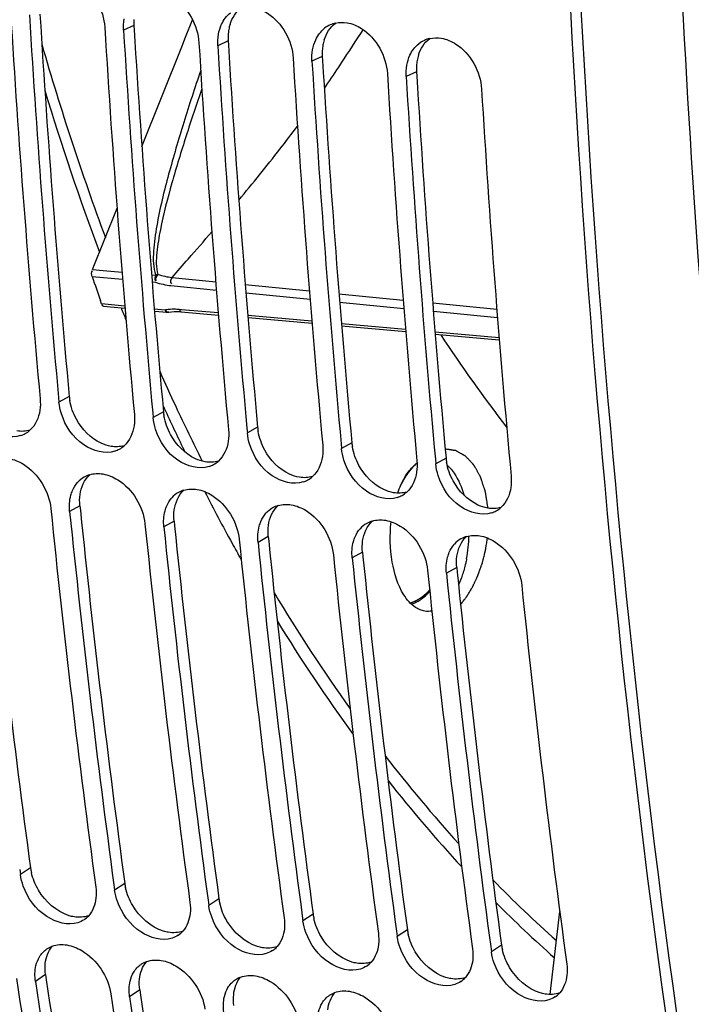
# Model space of a CAD drawing. Units: millimetres. Extents: x 0 to 594, y 0 to 420.
# Drawn here: x 259 to 265, y 42 to 51 of the extents above; entities that cross this region are included whole.
import ezdxf

# ---------------------------------------------------------------- set-up
doc = ezdxf.new("R2010")
doc.units = ezdxf.units.MM
doc.header["$LTSCALE"] = 32.67
doc.layers.get('0').update_dxf_attribs({"linetype": 'CONTINUOUS'})
doc.layers.add('SOLIDES', color=7, linetype='CONTINUOUS')

msp = doc.modelspace()

# ---------------------------------------------------------------- linework, layer by layer
at = {"color": 9, "linetype": 'CONTINUOUS'}
for p, q in [((260.020042, 50.485223), (259.931669, 50.444152)), ((260.826012, 50.353045), (260.737639, 50.311973)), ((261.631982, 50.220867), (261.543608, 50.179795)), ((262.437952, 50.088689), (262.349578, 50.047617)), ((259.4666, 47.310678), (259.378767, 47.262521)), ((260.272569, 47.1785), (260.184737, 47.130343)), ((261.078539, 47.046322), (260.990707, 46.998165)), ((261.884509, 46.914144), (261.796676, 46.865986)), ((262.690479, 46.781966), (262.602646, 46.733808)), ((259.557576, 46.375846), (259.469938, 46.325685)), ((260.363545, 46.243668), (260.275908, 46.193507)), ((261.169515, 46.11149), (261.081878, 46.061329)), ((261.975485, 45.979311), (261.887848, 45.929151)), ((262.781455, 45.847133), (262.693817, 45.796973)), ((259.135523, 43.27492), (259.048708, 43.217832)), ((259.941493, 43.142742), (259.854678, 43.085654)), ((260.747462, 43.010564), (260.660648, 42.953476)), ((261.553432, 42.878386), (261.466617, 42.821297)), ((262.359402, 42.746208), (262.272587, 42.689119)), ((263.165372, 42.61403), (263.078557, 42.556941)), ((259.263836, 42.363042), (259.177296, 42.303999)), ((260.069805, 42.230864), (259.983266, 42.171821))]:
    msp.add_line(p, q, dxfattribs=at)
at = {"color": 3, "linetype": 'CONTINUOUS'}
for p, q in [((260.020042, 50.485223), (260.02219, 50.449754)), ((260.826012, 50.353045), (260.828159, 50.317575)), ((261.631982, 50.220867), (261.634129, 50.185397)), ((262.437952, 50.088689), (262.440099, 50.053219)), ((259.557576, 46.375846), (259.561732, 46.335191)), ((260.363545, 46.243668), (260.367702, 46.203013)), ((261.169515, 46.11149), (261.173672, 46.070835)), ((261.975485, 45.979311), (261.979642, 45.938657)), ((262.781455, 45.847133), (262.785611, 45.806479)), ((259.263836, 42.363042), (259.27045, 42.317713)), ((260.069805, 42.230864), (260.07642, 42.185534))]:
    msp.add_line(p, q, dxfattribs=at)
at = {"color": 7, "linetype": 'CONTINUOUS'}
for p, q in [((259.375087, 47.30234), (259.378767, 47.262521)), ((260.181057, 47.170162), (260.184737, 47.130343)), ((260.987026, 47.037984), (260.990707, 46.998165)), ((261.792996, 46.905806), (261.796676, 46.865986)), ((262.598966, 46.773628), (262.602646, 46.733808)), ((259.04266, 43.262453), (259.048708, 43.217832)), ((259.84863, 43.130275), (259.854678, 43.085654)), ((260.6546, 42.998097), (260.660648, 42.953476)), ((261.460569, 42.865919), (261.466617, 42.821297)), ((262.266539, 42.73374), (262.272587, 42.689119)), ((263.072509, 42.601562), (263.078557, 42.556941))]:
    msp.add_line(p, q, dxfattribs=at)
for centre, radius, start, end in [((362.427952, 56.837465), 103.651128, 183.44846926, 185.28567326), ((362.614543, 56.812833), 103.676587, 183.44861991, 185.26327309), ((261.797482, 50.27472), 0.237114, 114.5201641, 127.8917528), ((261.798951, 50.27136), 0.240781, 103.0219808, 114.5064123), ((363.233922, 56.705287), 103.651128, 183.44846926, 185.28567326), ((363.420512, 56.680654), 103.676587, 183.44861991, 185.26327309), ((364.039892, 56.573108), 103.651128, 183.44846926, 185.28567326), ((364.226482, 56.548476), 103.676587, 183.44861991, 185.26327309), ((262.603451, 50.142542), 0.237114, 114.5201641, 127.8917528), ((262.604921, 50.139181), 0.240781, 103.0219808, 114.5064123), ((364.845861, 56.44093), 103.651128, 183.44846926, 185.28567326), ((365.032452, 56.416298), 103.676587, 183.44861991, 185.26327309), ((365.651831, 56.308752), 103.651128, 183.44846926, 185.28567326), ((365.838422, 56.28412), 103.676587, 183.44861991, 185.26327309), ((366.457801, 56.176574), 103.651128, 183.44846926, 185.28567326), ((272.594732, 54.347183), 11.889301, 213.1900539, 217.8684622), ((258.979065, 47.191714), 0.228102, 288.3688319, 299.0696474), ((258.981569, 47.187093), 0.222847, 299.0840616, 311.9423702), ((259.785035, 47.059536), 0.228102, 288.3688319, 299.0696474), ((259.787539, 47.054915), 0.222847, 299.0840616, 311.9423702), ((260.591004, 46.927358), 0.228102, 288.3688319, 299.0696474), ((260.593509, 46.922737), 0.222847, 299.0840616, 311.9423702), ((259.704526, 46.426235), 0.223301, 119.4904607, 138.2956811), ((259.706542, 46.421778), 0.228174, 106.3755218, 119.3801146), ((261.399479, 46.790559), 0.222847, 299.0840616, 311.9423702), ((261.396974, 46.79518), 0.228102, 288.3688319, 299.0696474), ((260.510496, 46.294057), 0.223301, 119.4904607, 138.2956811), ((260.512512, 46.289599), 0.228174, 106.3755218, 119.3801146), ((262.202944, 46.663002), 0.228102, 288.3688319, 299.0696474), ((262.205448, 46.658381), 0.222847, 299.0840616, 311.9423702), ((356.881619, 56.295616), 98.078228, 185.81883292, 187.72499487), ((261.316466, 46.161879), 0.223301, 119.4904607, 138.2956811), ((261.318482, 46.157421), 0.228174, 106.3755218, 119.3801146), ((263.011418, 46.526202), 0.222847, 299.0840616, 311.9423702), ((357.074575, 56.272774), 98.110192, 185.81904002, 187.69828417), ((263.008914, 46.530823), 0.228102, 288.3688319, 299.0696474), ((357.687588, 56.163438), 98.078228, 185.81883292, 187.72499487), ((357.880545, 56.140595), 98.110192, 185.81904002, 187.69828417), ((262.122435, 46.029701), 0.223301, 119.4904607, 138.2956811), ((262.124452, 46.025243), 0.228174, 106.3755218, 119.3801146), ((262.930421, 45.893065), 0.228174, 106.3755218, 119.3801146), ((358.493558, 56.03126), 98.078228, 185.81883292, 187.72499487), ((358.686515, 56.008417), 98.110192, 185.81904002, 187.69828417), ((262.928405, 45.897522), 0.223301, 119.4904607, 138.2956811), ((359.299528, 55.899081), 98.078228, 185.81883292, 187.72499487), ((359.492485, 55.876239), 98.110192, 185.81904002, 187.69828417), ((360.105498, 55.766903), 98.078228, 185.81883292, 187.72499487), ((360.298454, 55.744061), 98.110192, 185.81904002, 187.69828417), ((360.911467, 55.634725), 98.078228, 185.81883292, 187.72499487), ((262.305733, 45.801386), 0.282916, 288.172705, 294.8205931), ((259.479063, 43.003613), 0.205991, 303.6325608, 318.3688286), ((260.285033, 42.871435), 0.205991, 303.6325608, 318.3688286), ((261.091003, 42.739257), 0.205991, 303.6325608, 318.3688286), ((261.896973, 42.607079), 0.205991, 303.6325608, 318.3688286), ((350.116536, 55.587432), 92.059965, 188.27960358, 190.26796769), ((350.315558, 55.566948), 92.098255, 188.27987894, 190.2365401), ((262.702942, 42.474901), 0.205991, 303.6325608, 318.3688286), ((350.922506, 55.455254), 92.059965, 188.27960358, 190.26796769), ((351.121528, 55.43477), 92.098255, 188.27987894, 190.2365401), ((263.508912, 42.342722), 0.205991, 303.6325608, 318.3688286)]:
    msp.add_arc(centre, radius, start, end, dxfattribs=at)
at = {"color": 3, "linetype": 'CONTINUOUS'}
for centre, radius, start, end in [((362.434836, 56.837013), 103.407973, 183.46790139, 185.28579902), ((260.442726, 50.510913), 0.423464, 176.6310142, 183.4780726), ((261.196048, 50.385554), 0.370285, 162.8600702, 169.8526606), ((363.240806, 56.704834), 103.407973, 183.46790139, 185.28579902), ((261.248696, 50.378735), 0.423464, 176.6310142, 183.4780726), ((261.225864, 50.380142), 0.400589, 169.8421054, 176.640022), ((364.046776, 56.572656), 103.407973, 183.46790139, 185.28579902), ((262.031834, 50.247964), 0.400589, 169.8421054, 176.640022), ((262.002018, 50.253375), 0.370285, 162.8600702, 169.8526606), ((262.054665, 50.246557), 0.423464, 176.6310142, 183.4780726), ((262.807987, 50.121197), 0.370285, 162.8600702, 169.8526606), ((364.852746, 56.440478), 103.407973, 183.46790139, 185.28579902), ((262.837804, 50.115786), 0.400589, 169.8421054, 176.640022), ((262.860635, 50.114379), 0.423464, 176.6310142, 183.4780726), ((365.658715, 56.3083), 103.407973, 183.46790139, 185.28579902), ((259.907494, 47.351762), 0.442805, 185.3236028, 189.6880651), ((260.713464, 47.219584), 0.442805, 185.3236028, 189.6880651), ((261.519434, 47.087406), 0.442805, 185.3236028, 189.6880651), ((262.325404, 46.955228), 0.442805, 185.3236028, 189.6880651), ((263.131373, 46.823049), 0.442805, 185.3236028, 189.6880651), ((356.088376, 56.426837), 97.840833, 185.8424025, 187.72517215), ((356.894345, 56.294659), 97.840833, 185.8424025, 187.72517215), ((357.700315, 56.16248), 97.840833, 185.8424025, 187.72517215), ((358.506285, 56.030302), 97.840833, 185.8424025, 187.72517215), ((359.312255, 55.898124), 97.840833, 185.8424025, 187.72517215), ((360.118224, 55.765946), 97.840833, 185.8424025, 187.72517215), ((259.568226, 43.334043), 0.436723, 187.7804522, 192.8467808), ((260.374196, 43.201865), 0.436723, 187.7804522, 192.8467808), ((261.180165, 43.069687), 0.436723, 187.7804522, 192.8467808), ((261.986135, 42.937509), 0.436723, 187.7804522, 192.8467808), ((262.792105, 42.80533), 0.436723, 187.7804522, 192.8467808), ((263.598075, 42.673152), 0.436723, 187.7804522, 192.8467808), ((350.136158, 55.586048), 91.829329, 188.30769452, 190.26820808), ((350.942128, 55.45387), 91.829329, 188.30769452, 190.26820808)]:
    msp.add_arc(centre, radius, start, end, dxfattribs=at)
at = {"color": 7, "linetype": 'CONTINUOUS'}
for points, knots in [([(263.603912, 56.440369), (263.603161, 54.659348), (263.763979, 47.764113), (264.586953, 40.876333), (265.638651, 35.869447)], [0, 0, 0, 0, 0.25822497, 1, 1, 1, 1]), ([(259.425724, 50.905389), (259.469948, 50.898136), (259.651698, 50.82161), (259.761569, 50.618121), (259.770475, 50.470587)], [0, 0, 0, 0, 0.23265966, 1, 1, 1, 1]), ([(260.231694, 50.773211), (260.275917, 50.765958), (260.457668, 50.689431), (260.567539, 50.485943), (260.576445, 50.338409)], [0, 0, 0, 0, 0.23265966, 1, 1, 1, 1]), ([(261.037664, 50.641033), (261.081887, 50.63378), (261.263638, 50.557253), (261.373509, 50.353764), (261.382414, 50.206231)], [0, 0, 0, 0, 0.23265966, 1, 1, 1, 1]), ([(261.843634, 50.508855), (261.887857, 50.501602), (262.069608, 50.425075), (262.179478, 50.221586), (262.188384, 50.074053)], [0, 0, 0, 0, 0.23265966, 1, 1, 1, 1]), ([(262.649603, 50.376676), (262.693827, 50.369424), (262.875577, 50.292897), (262.985448, 50.089408), (262.994354, 49.941875)], [0, 0, 0, 0, 0.23265966, 1, 1, 1, 1]), ([(259.050947, 46.975234), (258.965103, 46.946674), (258.741699, 47.011128), (258.626524, 47.190407), (258.593492, 47.294457)], [0, 0, 0, 0, 0.4531711, 1, 1, 1, 1]), ([(259.856917, 46.843056), (259.771073, 46.814496), (259.547668, 46.87895), (259.432494, 47.058228), (259.399461, 47.162279)], [0, 0, 0, 0, 0.4531711, 1, 1, 1, 1]), ([(260.662887, 46.710878), (260.577043, 46.682318), (260.353638, 46.746772), (260.238463, 46.92605), (260.205431, 47.030101)], [0, 0, 0, 0, 0.4531711, 1, 1, 1, 1]), ([(261.468857, 46.5787), (261.383012, 46.55014), (261.159608, 46.614593), (261.044433, 46.793872), (261.011401, 46.897923)], [0, 0, 0, 0, 0.4531711, 1, 1, 1, 1]), ([(258.948885, 46.779163), (258.993394, 46.771864), (259.175582, 46.696417), (259.293708, 46.49948), (259.308744, 46.352121)], [0, 0, 0, 0, 0.23342175, 1, 1, 1, 1]), ([(262.274826, 46.446521), (262.188982, 46.417962), (261.965578, 46.482415), (261.850403, 46.661694), (261.817371, 46.765745)], [0, 0, 0, 0, 0.4531711, 1, 1, 1, 1]), ([(259.754854, 46.646985), (259.799363, 46.639686), (259.981552, 46.564239), (260.099678, 46.367302), (260.114714, 46.219943)], [0, 0, 0, 0, 0.23342175, 1, 1, 1, 1]), ([(263.080796, 46.314343), (262.994952, 46.285783), (262.771547, 46.350237), (262.656373, 46.529516), (262.62334, 46.633567)], [0, 0, 0, 0, 0.4531711, 1, 1, 1, 1]), ([(259.480374, 46.464785), (259.482281, 46.471771), (259.486513, 46.48549), (259.491681, 46.498885), (259.494476, 46.505414)], [0, 0, 0, 0, 0.50488857, 1, 1, 1, 1]), ([(260.560824, 46.514807), (260.605333, 46.507508), (260.787521, 46.432061), (260.905648, 46.235124), (260.920684, 46.087765)], [0, 0, 0, 0, 0.23342175, 1, 1, 1, 1]), ([(260.286344, 46.332607), (260.288251, 46.339593), (260.292483, 46.353311), (260.297651, 46.366707), (260.300446, 46.373236)], [0, 0, 0, 0, 0.50488857, 1, 1, 1, 1]), ([(261.366794, 46.382629), (261.411303, 46.37533), (261.593491, 46.299883), (261.711618, 46.102945), (261.726654, 45.955586)], [0, 0, 0, 0, 0.23342175, 1, 1, 1, 1]), ([(261.092314, 46.200428), (261.094221, 46.207415), (261.098453, 46.221133), (261.10362, 46.234529), (261.106416, 46.241058)], [0, 0, 0, 0, 0.50488857, 1, 1, 1, 1]), ([(262.172764, 46.250451), (262.217273, 46.243151), (262.399461, 46.167705), (262.517587, 45.970767), (262.532623, 45.823408)], [0, 0, 0, 0, 0.23342175, 1, 1, 1, 1]), ([(261.898283, 46.06825), (261.900191, 46.075237), (261.904423, 46.088955), (261.90959, 46.102351), (261.912385, 46.108879)], [0, 0, 0, 0, 0.50488857, 1, 1, 1, 1]), ([(262.978733, 46.118273), (263.023242, 46.110973), (263.205431, 46.035527), (263.323557, 45.838589), (263.338593, 45.69123)], [0, 0, 0, 0, 0.23342175, 1, 1, 1, 1]), ([(262.704253, 45.936072), (262.70616, 45.943059), (262.710392, 45.956777), (262.71556, 45.970173), (262.718355, 45.976701)], [0, 0, 0, 0, 0.50488857, 1, 1, 1, 1]), ([(262.424495, 45.544605), (262.430426, 45.547339), (262.442268, 45.553269), (262.453729, 45.559906), (262.459432, 45.563429)], [0, 0, 0, 0, 0.49348564, 1, 1, 1, 1]), ([(259.540683, 42.80676), (259.454584, 42.778609), (259.232698, 42.844157), (259.110819, 43.01706), (259.073326, 43.11996)], [0, 0, 0, 0, 0.45269018, 1, 1, 1, 1]), ([(260.346653, 42.674582), (260.260554, 42.646431), (260.038668, 42.711979), (259.916788, 42.884881), (259.879296, 42.987782)], [0, 0, 0, 0, 0.45269018, 1, 1, 1, 1]), ([(261.152623, 42.542403), (261.066524, 42.514253), (260.844638, 42.5798), (260.722758, 42.752703), (260.685266, 42.855604)], [0, 0, 0, 0, 0.45269018, 1, 1, 1, 1]), ([(261.958593, 42.410225), (261.872493, 42.382075), (261.650608, 42.447622), (261.528728, 42.620525), (261.491236, 42.723426)], [0, 0, 0, 0, 0.45269018, 1, 1, 1, 1]), ([(259.274794, 42.582088), (259.281953, 42.586915), (259.296953, 42.595714), (259.312912, 42.602614), (259.321092, 42.605593)], [0, 0, 0, 0, 0.49797345, 1, 1, 1, 1]), ([(259.447257, 42.615996), (259.492037, 42.608652), (259.674496, 42.534562), (259.800707, 42.344917), (259.822072, 42.198257)], [0, 0, 0, 0, 0.23440567, 1, 1, 1, 1]), ([(262.764562, 42.278047), (262.678463, 42.249896), (262.456577, 42.315444), (262.334698, 42.488347), (262.297205, 42.591248)], [0, 0, 0, 0, 0.45269018, 1, 1, 1, 1]), ([(260.080763, 42.44991), (260.087923, 42.454736), (260.102923, 42.463535), (260.118882, 42.470436), (260.127062, 42.473414)], [0, 0, 0, 0, 0.49797345, 1, 1, 1, 1]), ([(260.253227, 42.483818), (260.298007, 42.476474), (260.480466, 42.402384), (260.606677, 42.212738), (260.628041, 42.066078)], [0, 0, 0, 0, 0.23440567, 1, 1, 1, 1]), ([(263.570532, 42.145869), (263.484433, 42.117718), (263.262547, 42.183266), (263.140667, 42.356169), (263.103175, 42.45907)], [0, 0, 0, 0, 0.45269018, 1, 1, 1, 1]), ([(260.886733, 42.317732), (260.893893, 42.322558), (260.908893, 42.331357), (260.924852, 42.338258), (260.933032, 42.341236)], [0, 0, 0, 0, 0.49797345, 1, 1, 1, 1]), ([(261.059197, 42.35164), (261.103976, 42.344296), (261.286435, 42.270206), (261.412647, 42.08056), (261.434011, 41.9339)], [0, 0, 0, 0, 0.23440567, 1, 1, 1, 1]), ([(261.865167, 42.219462), (261.909946, 42.212118), (262.092405, 42.138027), (262.218616, 41.948382), (262.239981, 41.801722)], [0, 0, 0, 0, 0.23440567, 1, 1, 1, 1]), ([(261.692703, 42.185554), (261.699863, 42.19038), (261.714863, 42.199179), (261.730822, 42.20608), (261.739001, 42.209058)], [0, 0, 0, 0, 0.49797345, 1, 1, 1, 1])]:
    msp.add_open_spline(points, degree=3, knots=knots, dxfattribs=at)
at = {"color": 3, "linetype": 'CONTINUOUS'}
for points, knots in [([(263.692697, 56.440985), (263.692363, 54.661345), (263.854911, 47.772153), (264.680098, 40.890562), (265.733925, 35.888841)], [0, 0, 0, 0, 0.25824929, 1, 1, 1, 1]), ([(259.508247, 42.856636), (259.501187, 42.857794), (259.486987, 42.860671), (259.473021, 42.864521), (259.466029, 42.866692)], [0, 0, 0, 0, 0.49424911, 1, 1, 1, 1]), ([(260.314216, 42.724458), (260.307156, 42.725615), (260.292956, 42.728493), (260.278991, 42.732343), (260.271999, 42.734513)], [0, 0, 0, 0, 0.49424911, 1, 1, 1, 1]), ([(261.120186, 42.592279), (261.113126, 42.593437), (261.098926, 42.596315), (261.08496, 42.600165), (261.077969, 42.602335)], [0, 0, 0, 0, 0.49424911, 1, 1, 1, 1]), ([(261.926156, 42.460101), (261.919096, 42.461259), (261.904896, 42.464137), (261.89093, 42.467987), (261.883939, 42.470157)], [0, 0, 0, 0, 0.49424911, 1, 1, 1, 1]), ([(262.732126, 42.327923), (262.725066, 42.329081), (262.710865, 42.331959), (262.6969, 42.335809), (262.689908, 42.337979)], [0, 0, 0, 0, 0.49424911, 1, 1, 1, 1]), ([(263.538095, 42.195745), (263.531035, 42.196903), (263.516835, 42.199781), (263.50287, 42.203631), (263.495878, 42.205801)], [0, 0, 0, 0, 0.49424911, 1, 1, 1, 1])]:
    msp.add_open_spline(points, degree=3, knots=knots, dxfattribs=at)
at = {"color": 7, "linetype": 'CONTINUOUS'}
for points in [[(260.769724, 50.495595), (260.787112, 50.533259), (260.813145, 50.568545), (260.845883, 50.594022)], [(259.931669, 50.444152), (259.929696, 50.476835), (259.931429, 50.509996), (259.937218, 50.542222)], [(260.743188, 50.410044), (260.748468, 50.439431), (260.757209, 50.468487), (260.769724, 50.495595)], [(261.744697, 50.505949), (261.776838, 50.513398), (261.811075, 50.514194), (261.843634, 50.508855)], [(260.737639, 50.311973), (260.735666, 50.344656), (260.737398, 50.377817), (260.743188, 50.410044)], [(261.575694, 50.363417), (261.593082, 50.401081), (261.619115, 50.436366), (261.651853, 50.461844)], [(261.549158, 50.277866), (261.554438, 50.307253), (261.563179, 50.336309), (261.575694, 50.363417)], [(262.381663, 50.231239), (262.399052, 50.268903), (262.425084, 50.304188), (262.457823, 50.329666)], [(262.550667, 50.373771), (262.582808, 50.381219), (262.617045, 50.382016), (262.649603, 50.376676)], [(261.543608, 50.179795), (261.541635, 50.212478), (261.543368, 50.245639), (261.549158, 50.277866)], [(262.355128, 50.145688), (262.360407, 50.175075), (262.369148, 50.204131), (262.381663, 50.231239)], [(262.349578, 50.047617), (262.347605, 50.0803), (262.349338, 50.113461), (262.355128, 50.145688)], [(259.217573, 47.288957), (259.22054, 47.256931), (259.219919, 47.224313), (259.215205, 47.192497)], [(259.215205, 47.192497), (259.205875, 47.129529), (259.177862, 47.063885), (259.130516, 47.021336)], [(259.399461, 47.162279), (259.389138, 47.194798), (259.381914, 47.228548), (259.378767, 47.262521)], [(260.023543, 47.156778), (260.026509, 47.124753), (260.025889, 47.092134), (260.021175, 47.060319)], [(260.205431, 47.030101), (260.195107, 47.06262), (260.187884, 47.09637), (260.184737, 47.130343)], [(260.021175, 47.060319), (260.011845, 46.997351), (259.983832, 46.931707), (259.936486, 46.889158)], [(260.829513, 47.0246), (260.832479, 46.992574), (260.831858, 46.959956), (260.827144, 46.928141)], [(261.011401, 46.897923), (261.001077, 46.930442), (260.993853, 46.964192), (260.990707, 46.998165)], [(260.827144, 46.928141), (260.817815, 46.865173), (260.789802, 46.799529), (260.742456, 46.75698)], [(261.635482, 46.892422), (261.638449, 46.860396), (261.637828, 46.827778), (261.633114, 46.795963)], [(261.817371, 46.765745), (261.807047, 46.798264), (261.799823, 46.832013), (261.796676, 46.865986)], [(261.633114, 46.795963), (261.623785, 46.732994), (261.595771, 46.66735), (261.548426, 46.624801)], [(262.441452, 46.760244), (262.444419, 46.728218), (262.443798, 46.6956), (262.439084, 46.663784)], [(262.62334, 46.633567), (262.613017, 46.666086), (262.605793, 46.699835), (262.602646, 46.733808)], [(259.642213, 46.640696), (259.678283, 46.651332), (259.717744, 46.653071), (259.754854, 46.646985)], [(262.439084, 46.663784), (262.429754, 46.600816), (262.401741, 46.535172), (262.354395, 46.492623)], [(263.247422, 46.628066), (263.250388, 46.59604), (263.249768, 46.563422), (263.245054, 46.531606)], [(259.494476, 46.505414), (259.505209, 46.530481), (259.519695, 46.554416), (259.537812, 46.574794)], [(260.448183, 46.508518), (260.484253, 46.519154), (260.523714, 46.520893), (260.560824, 46.514807)], [(263.245054, 46.531606), (263.235724, 46.468638), (263.207711, 46.402994), (263.160365, 46.360445)], [(259.469938, 46.325685), (259.465218, 46.371942), (259.468129, 46.419929), (259.480374, 46.464785)], [(260.300446, 46.373236), (260.311178, 46.398302), (260.325664, 46.422238), (260.343782, 46.442616)], [(261.254152, 46.376339), (261.290222, 46.386976), (261.329684, 46.388715), (261.366794, 46.382629)], [(260.275908, 46.193507), (260.271188, 46.239764), (260.274099, 46.287751), (260.286344, 46.332607)], [(261.106416, 46.241058), (261.117148, 46.266124), (261.131634, 46.29006), (261.149752, 46.310438)], [(261.081878, 46.061329), (261.077158, 46.107586), (261.080069, 46.155573), (261.092314, 46.200428)], [(262.060122, 46.244161), (262.096192, 46.254798), (262.135654, 46.256537), (262.172764, 46.250451)], [(261.912385, 46.108879), (261.923118, 46.133946), (261.937604, 46.157882), (261.955721, 46.17826)], [(262.866092, 46.111983), (262.902162, 46.12262), (262.941623, 46.124359), (262.978733, 46.118273)], [(261.887848, 45.929151), (261.883128, 45.975407), (261.886038, 46.023395), (261.898283, 46.06825)], [(262.718355, 45.976701), (262.729087, 46.001768), (262.743574, 46.025704), (262.761691, 46.046082)], [(262.693817, 45.796973), (262.689097, 45.843229), (262.692008, 45.891217), (262.704253, 45.936072)], [(262.459432, 45.563429), (262.474551, 45.572767), (262.488996, 45.583259), (262.502702, 45.59457)], [(262.502702, 45.59457), (262.520111, 45.608936), (262.536427, 45.624692), (262.551673, 45.641336)], [(259.073326, 43.11996), (259.06181, 43.151568), (259.053234, 43.184498), (259.048708, 43.217832)], [(259.693484, 43.112089), (259.697704, 43.081007), (259.698451, 43.049181), (259.69504, 43.018)], [(259.879296, 42.987782), (259.86778, 43.01939), (259.859204, 43.05232), (259.854678, 43.085654)], [(259.69504, 43.018), (259.689114, 42.963839), (259.669225, 42.90749), (259.633029, 42.866766)], [(260.499454, 42.979911), (260.503674, 42.948829), (260.504421, 42.917003), (260.50101, 42.885822)], [(260.685266, 42.855604), (260.67375, 42.887211), (260.665174, 42.920141), (260.660648, 42.953476)], [(259.593155, 42.832103), (259.576986, 42.821339), (259.559145, 42.812796), (259.540683, 42.80676)], [(260.50101, 42.885822), (260.495084, 42.831661), (260.475195, 42.775312), (260.438999, 42.734588)], [(261.305423, 42.847733), (261.309644, 42.816651), (261.310391, 42.784825), (261.306979, 42.753644)], [(261.491236, 42.723426), (261.479719, 42.755033), (261.471144, 42.787963), (261.466617, 42.821297)], [(261.306979, 42.753644), (261.301054, 42.699482), (261.281165, 42.643133), (261.244968, 42.60241)], [(260.399124, 42.699925), (260.382956, 42.689161), (260.365115, 42.680618), (260.346653, 42.674582)], [(262.111393, 42.715555), (262.115614, 42.684473), (262.11636, 42.652647), (262.112949, 42.621466)], [(262.297205, 42.591248), (262.285689, 42.622855), (262.277113, 42.655785), (262.272587, 42.689119)], [(259.212147, 42.515371), (259.227785, 42.541564), (259.249498, 42.565036), (259.274794, 42.582088)], [(259.321092, 42.605593), (259.360743, 42.62003), (259.405616, 42.622825), (259.447257, 42.615996)], [(261.205094, 42.567747), (261.188926, 42.556983), (261.171085, 42.54844), (261.152623, 42.542403)], [(262.112949, 42.621466), (262.107024, 42.567304), (262.087134, 42.510955), (262.050938, 42.470232)], [(262.917363, 42.583377), (262.921583, 42.552295), (262.92233, 42.520469), (262.918919, 42.489287)], [(263.103175, 42.45907), (263.091659, 42.490677), (263.083083, 42.523607), (263.078557, 42.556941)], [(259.182007, 42.439521), (259.188276, 42.465995), (259.1982, 42.492011), (259.212147, 42.515371)], [(260.127062, 42.473414), (260.166713, 42.487852), (260.211586, 42.490647), (260.253227, 42.483818)], [(262.918919, 42.489287), (262.912993, 42.435126), (262.893104, 42.378777), (262.856908, 42.338054)], [(259.177296, 42.303999), (259.17078, 42.348728), (259.171592, 42.395536), (259.182007, 42.439521)], [(260.018117, 42.383193), (260.033755, 42.409386), (260.055468, 42.432858), (260.080763, 42.44991)], [(262.011064, 42.435569), (261.994895, 42.424805), (261.977055, 42.416261), (261.958593, 42.410225)], [(263.723333, 42.451199), (263.727553, 42.420116), (263.7283, 42.388291), (263.724889, 42.357109)], [(259.983266, 42.171821), (259.97675, 42.21655), (259.977562, 42.263358), (259.987977, 42.307343)], [(259.987977, 42.307343), (259.994246, 42.333817), (260.00417, 42.359833), (260.018117, 42.383193)], [(260.824086, 42.251015), (260.839725, 42.277208), (260.861437, 42.30068), (260.886733, 42.317732)], [(260.933032, 42.341236), (260.972683, 42.355674), (261.017555, 42.358469), (261.059197, 42.35164)], [(263.724889, 42.357109), (263.718963, 42.302948), (263.699074, 42.246599), (263.662878, 42.205876)], [(260.793947, 42.175165), (260.800216, 42.201639), (260.81014, 42.227655), (260.824086, 42.251015)], [(261.739001, 42.209058), (261.778653, 42.223495), (261.823525, 42.226291), (261.865167, 42.219462)], [(262.817034, 42.303391), (262.800865, 42.292627), (262.783024, 42.284083), (262.764562, 42.278047)], [(260.789235, 42.039643), (260.78272, 42.084372), (260.783532, 42.13118), (260.793947, 42.175165)], [(261.630056, 42.118837), (261.645694, 42.14503), (261.667407, 42.168502), (261.692703, 42.185554)], [(263.623003, 42.171213), (263.606835, 42.160449), (263.588994, 42.151905), (263.570532, 42.145869)], [(261.599917, 42.042987), (261.606185, 42.069461), (261.616109, 42.095477), (261.630056, 42.118837)]]:
    msp.add_open_spline(points, degree=3, dxfattribs=at)
at = {"color": 3, "linetype": 'CONTINUOUS'}
for points in [[(260.842208, 50.494679), (260.859215, 50.549638), (260.892438, 50.603575), (260.938695, 50.63778)], [(261.648177, 50.362501), (261.665184, 50.41746), (261.698408, 50.471396), (261.744665, 50.505602)], [(262.454147, 50.230323), (262.471154, 50.285282), (262.504378, 50.339218), (262.550635, 50.373424)], [(259.527445, 47.116542), (259.500343, 47.166431), (259.48053, 47.221274), (259.471005, 47.277245)], [(259.739573, 46.910153), (259.650151, 46.951825), (259.574537, 47.029853), (259.527445, 47.116542)], [(260.333414, 46.984364), (260.306313, 47.034253), (260.286499, 47.089096), (260.276974, 47.145067)], [(259.13021, 47.021492), (259.094364, 47.011101), (259.055236, 47.009452), (259.018407, 47.015492)], [(260.545542, 46.777975), (260.456121, 46.819647), (260.380507, 46.897675), (260.333414, 46.984364)], [(261.139384, 46.852186), (261.112283, 46.902075), (261.092469, 46.956918), (261.082944, 47.012889)], [(259.824377, 46.883314), (259.795117, 46.888112), (259.766448, 46.897629), (259.739573, 46.910153)], [(259.936179, 46.889314), (259.900334, 46.878923), (259.861206, 46.877274), (259.824377, 46.883314)], [(261.945354, 46.720008), (261.918252, 46.769897), (261.898439, 46.82474), (261.888914, 46.880711)], [(260.630346, 46.751136), (260.601087, 46.755934), (260.572417, 46.765451), (260.545542, 46.777975)], [(261.351512, 46.645797), (261.262091, 46.687469), (261.186477, 46.765496), (261.139384, 46.852186)], [(260.742149, 46.757136), (260.706303, 46.746745), (260.667176, 46.745096), (260.630346, 46.751136)], [(262.157482, 46.513619), (262.06806, 46.555291), (261.992446, 46.633318), (261.945354, 46.720008)], [(262.751324, 46.587829), (262.724222, 46.637719), (262.704409, 46.692562), (262.694884, 46.748532)], [(259.559175, 46.471553), (259.567993, 46.533758), (259.595387, 46.598659), (259.641875, 46.64092)], [(261.436316, 46.618957), (261.407057, 46.623756), (261.378387, 46.633273), (261.351512, 46.645797)], [(261.548119, 46.624958), (261.512273, 46.614567), (261.473145, 46.612917), (261.436316, 46.618957)], [(262.963452, 46.381441), (262.87403, 46.423112), (262.798416, 46.50114), (262.751324, 46.587829)], [(259.557576, 46.375846), (259.554337, 46.407588), (259.554697, 46.439962), (259.559175, 46.471553)], [(260.365145, 46.339375), (260.373963, 46.401579), (260.401356, 46.466481), (260.447845, 46.508742)], [(262.242286, 46.486779), (262.213027, 46.491578), (262.184357, 46.501095), (262.157482, 46.513619)], [(262.354089, 46.49278), (262.318243, 46.482389), (262.279115, 46.480739), (262.242286, 46.486779)], [(261.171115, 46.207197), (261.179933, 46.269401), (261.207326, 46.334303), (261.253815, 46.376563)], [(263.048255, 46.354601), (263.018996, 46.3594), (262.990326, 46.368916), (262.963452, 46.381441)], [(263.160058, 46.360601), (263.124213, 46.350211), (263.085085, 46.348561), (263.048255, 46.354601)], [(260.363545, 46.243668), (260.360307, 46.27541), (260.360667, 46.307784), (260.365145, 46.339375)], [(261.169515, 46.11149), (261.166276, 46.143232), (261.166636, 46.175606), (261.171115, 46.207197)], [(261.977085, 46.075019), (261.985903, 46.137223), (262.013296, 46.202125), (262.059784, 46.244385)], [(262.783054, 45.942841), (262.791872, 46.005045), (262.819266, 46.069947), (262.865754, 46.112207)], [(261.975485, 45.979311), (261.972246, 46.011054), (261.972606, 46.043428), (261.977085, 46.075019)], [(262.781455, 45.847133), (262.778216, 45.878875), (262.778576, 45.91125), (262.783054, 45.942841)], [(259.203831, 43.0853), (259.176, 43.132196), (259.154518, 43.183763), (259.142435, 43.23694)], [(259.466029, 42.866692), (259.357353, 42.900426), (259.261906, 42.987444), (259.203831, 43.0853)], [(260.009801, 42.953122), (259.981969, 43.000018), (259.960488, 43.051585), (259.948404, 43.104762)], [(260.271999, 42.734513), (260.163322, 42.768248), (260.067876, 42.855266), (260.009801, 42.953122)], [(260.81577, 42.820944), (260.787939, 42.86784), (260.766457, 42.919407), (260.754374, 42.972584)], [(259.63309, 42.86651), (259.593761, 42.852517), (259.549441, 42.84988), (259.508247, 42.856636)], [(261.077969, 42.602335), (260.969292, 42.63607), (260.873846, 42.723087), (260.81577, 42.820944)], [(261.62174, 42.688766), (261.593909, 42.735662), (261.572427, 42.787229), (261.560344, 42.840405)], [(260.43906, 42.734332), (260.39973, 42.720339), (260.35541, 42.717702), (260.314216, 42.724458)], [(261.883939, 42.470157), (261.775262, 42.503891), (261.679815, 42.590909), (261.62174, 42.688766)], [(262.42771, 42.556588), (262.399879, 42.603484), (262.378397, 42.65505), (262.366313, 42.708227)], [(259.261533, 42.456308), (259.267002, 42.509489), (259.286197, 42.564828), (259.321322, 42.60513)], [(261.245029, 42.602154), (261.2057, 42.588161), (261.16138, 42.585524), (261.120186, 42.592279)], [(262.689908, 42.337979), (262.581232, 42.371713), (262.485785, 42.458731), (262.42771, 42.556588)], [(263.23368, 42.42441), (263.205848, 42.471305), (263.184367, 42.522872), (263.172283, 42.576049)], [(260.067503, 42.32413), (260.072972, 42.377311), (260.092167, 42.43265), (260.127292, 42.472952)], [(259.263836, 42.363042), (259.259353, 42.393815), (259.258352, 42.425373), (259.261533, 42.456308)], [(262.050999, 42.469976), (262.01167, 42.455982), (261.96735, 42.453346), (261.926156, 42.460101)], [(263.495878, 42.205801), (263.387201, 42.239535), (263.291755, 42.326553), (263.23368, 42.42441)], [(260.069805, 42.230864), (260.065323, 42.261637), (260.064322, 42.293195), (260.067503, 42.32413)], [(260.873473, 42.191952), (260.878942, 42.245133), (260.898136, 42.300472), (260.933262, 42.340774)], [(262.856969, 42.337798), (262.81764, 42.323804), (262.77332, 42.321167), (262.732126, 42.327923)], [(260.875775, 42.098685), (260.871292, 42.129459), (260.870292, 42.161017), (260.873473, 42.191952)], [(261.679443, 42.059774), (261.684912, 42.112954), (261.704106, 42.168294), (261.739231, 42.208596)], [(263.662939, 42.205619), (263.623609, 42.191626), (263.579289, 42.188989), (263.538095, 42.195745)]]:
    msp.add_open_spline(points, degree=3, dxfattribs=at)
at = {"color": 2, "linetype": 'CONTINUOUS'}
for points, knots in [([(263.050072, 46.354476), (263.048645, 46.363315), (263.045791, 46.380993), (263.041511, 46.40751), (263.037945, 46.429608), (263.035091, 46.447286), (263.032951, 46.460545), (263.031167, 46.471593), (263.029741, 46.480433), (263.028848, 46.485956), (263.028138, 46.490379), (263.027683, 46.493132), (263.027388, 46.495082), (263.027182, 46.496161), (263.026833, 46.497111), (263.026446, 46.498342), (263.025799, 46.500288), (263.024999, 46.502728), (263.023715, 46.506628), (263.022112, 46.511504), (263.020187, 46.517356), (263.01762, 46.525157), (263.013129, 46.53881), (263.006713, 46.558314), (263.000298, 46.577818), (262.995806, 46.59147), (262.99324, 46.599272), (262.991315, 46.605123), (262.989711, 46.609999), (262.988429, 46.613901), (262.987624, 46.616335), (262.986988, 46.618292), (262.986574, 46.619495), (262.986279, 46.620504), (262.985855, 46.621341), (262.985053, 46.622725), (262.983939, 46.624743), (262.982138, 46.62795), (262.979894, 46.631967), (262.976299, 46.638389), (262.971807, 46.646418), (262.966417, 46.656053), (262.961026, 46.665687), (262.955635, 46.675322), (262.950244, 46.684957), (262.944854, 46.694591), (262.940361, 46.70262), (262.936768, 46.709043), (262.934522, 46.713058), (262.932724, 46.716268), (262.931378, 46.718679), (262.930251, 46.72068), (262.929471, 46.722096), (262.929012, 46.722881), (262.928705, 46.72354), (262.928257, 46.72393), (262.927708, 46.724544), (262.926726, 46.725574), (262.925334, 46.727069), (262.923659, 46.728854), (262.921427, 46.731236), (262.918637, 46.734213), (262.914173, 46.738977), (262.908592, 46.744932), (262.901896, 46.752078), (262.8952, 46.759223), (262.888503, 46.766369), (262.881807, 46.773515), (262.875111, 46.78066), (262.86953, 46.786615), (262.865624, 46.790784), (262.863392, 46.793165), (262.861718, 46.794952), (262.860043, 46.796737), (262.858789, 46.798081), (262.85795, 46.798969), (262.857536, 46.799426), (262.857102, 46.799835), (262.85643, 46.800157), (262.855622, 46.800636), (262.854311, 46.80136), (262.852678, 46.802279), (262.850063, 46.803741), (262.846794, 46.805572), (262.842872, 46.807768), (262.837643, 46.810696), (262.828491, 46.81582), (262.815416, 46.823139), (262.802342, 46.830459), (262.79319, 46.835583), (262.787961, 46.838511), (262.784038, 46.840708), (262.78077, 46.842537), (262.778155, 46.844002), (262.77652, 46.844913), (262.775215, 46.845654), (262.774393, 46.846088), (262.773749, 46.846503), (262.773228, 46.846626), (262.772698, 46.846697), (262.771642, 46.846864), (262.770055, 46.847104), (262.767941, 46.847431), (262.765827, 46.847756), (262.763008, 46.84819), (262.758075, 46.848949), (262.751028, 46.850033), (262.742571, 46.851334), (262.734114, 46.852635), (262.725658, 46.853936), (262.714382, 46.855671), (262.700288, 46.857839), (262.689012, 46.859574), (262.683374, 46.860441)], [0, 0, 0, 0, 0.03125, 0.0625, 0.09375, 0.109375, 0.125, 0.140625, 0.1484375, 0.15625, 0.16015625, 0.1640625, 0.16601562, 0.16699219, 0.16796875, 0.16992188, 0.171875, 0.17578125, 0.1796875, 0.1875, 0.1953125, 0.203125, 0.21875, 0.25, 0.28125, 0.296875, 0.3046875, 0.3125, 0.3203125, 0.32421875, 0.328125, 0.33007812, 0.33203125, 0.33300781, 0.33398438, 0.3359375, 0.33984375, 0.34375, 0.3515625, 0.359375, 0.375, 0.390625, 0.40625, 0.421875, 0.4375, 0.453125, 0.46875, 0.4765625, 0.484375, 0.48828125, 0.4921875, 0.49609375, 0.49804688, 0.49902344, 0.5, 0.50097656, 0.50195312, 0.50390625, 0.5078125, 0.51171875, 0.515625, 0.5234375, 0.53125, 0.546875, 0.5625, 0.578125, 0.59375, 0.609375, 0.625, 0.640625, 0.6484375, 0.65234375, 0.65625, 0.66015625, 0.6640625, 0.66503906, 0.66601562, 0.66699219, 0.66796875, 0.66992188, 0.671875, 0.67578125, 0.6796875, 0.6875, 0.6953125, 0.703125, 0.71875, 0.75, 0.78125, 0.796875, 0.8046875, 0.8125, 0.8203125, 0.82421875, 0.828125, 0.83007812, 0.83203125, 0.83300781, 0.83398438, 0.83496094, 0.8359375, 0.83984375, 0.84375, 0.84765625, 0.8515625, 0.859375, 0.875, 0.890625, 0.90625, 0.921875, 0.9375, 0.96875, 1, 1, 1, 1]), ([(262.301515, 46.549431), (262.303662, 46.553317), (262.307957, 46.561089), (262.312785, 46.569832), (262.316011, 46.575662), (262.31761, 46.578573), (262.319262, 46.581501), (262.321711, 46.585486), (262.324687, 46.590441), (262.328296, 46.596396), (262.331891, 46.602355), (262.334902, 46.607298), (262.337281, 46.611306), (262.339767, 46.61512), (262.344165, 46.621704), (262.349174, 46.629262), (262.353556, 46.63588), (262.356071, 46.639638), (262.357924, 46.642526), (262.359904, 46.645148), (262.3625, 46.648737), (262.367062, 46.654976), (262.372274, 46.66211), (262.376822, 46.668385), (262.379444, 46.671913), (262.382156, 46.675225), (262.385516, 46.679439), (262.389563, 46.684463), (262.393596, 46.689498), (262.396988, 46.693686), (262.399635, 46.69705), (262.401802, 46.699537), (262.40402, 46.702013), (262.408429, 46.706972), (262.415054, 46.714407), (262.420938, 46.721017), (262.423881, 46.724322)], [0, 0, 0, 0, 0.0625, 0.125, 0.140625, 0.15625, 0.171875, 0.1875, 0.21875, 0.25, 0.28125, 0.3125, 0.328125, 0.34375, 0.375, 0.4375, 0.46875, 0.484375, 0.5, 0.515625, 0.53125, 0.5625, 0.625, 0.65625, 0.671875, 0.6875, 0.71875, 0.75, 0.78125, 0.8125, 0.828125, 0.84375, 0.859375, 0.875, 0.9375, 1, 1, 1, 1]), ([(262.423881, 46.724322), (262.425292, 46.725813), (262.428117, 46.72879), (262.431664, 46.73246), (262.434512, 46.735349), (262.436123, 46.736968), (262.437189, 46.738036), (262.437647, 46.738493), (262.437981, 46.738829), (262.438433, 46.739276), (262.439279, 46.740109), (262.440459, 46.741273), (262.441412, 46.742212), (262.441887, 46.74268)], [0, 0, 0, 0, 0.25, 0.5, 0.625, 0.75, 0.78125, 0.8125, 0.828125, 0.84375, 0.875, 0.9375, 1, 1, 1, 1]), ([(262.81461, 45.528251), (262.821543, 45.537382), (262.831944, 45.551078), (262.844078, 45.567058), (262.851012, 45.576189), (262.856212, 45.583037), (262.860546, 45.588744), (262.864013, 45.593308), (262.866179, 45.596165), (262.867915, 45.598441), (262.86899, 45.599885), (262.869874, 45.600992), (262.870671, 45.602272), (262.872024, 45.604593), (262.873979, 45.607866), (262.877095, 45.613126), (262.880994, 45.619694), (262.88723, 45.630206), (262.895026, 45.643345), (262.902821, 45.656485), (262.909058, 45.666996), (262.912954, 45.673567), (262.916075, 45.678819), (262.918017, 45.682114), (262.919394, 45.684396), (262.920153, 45.685738), (262.920808, 45.687225), (262.921662, 45.689034), (262.923684, 45.693416), (262.926729, 45.699973), (262.930781, 45.708725), (262.934835, 45.717474), (262.938889, 45.726225), (262.942943, 45.734974), (262.946997, 45.743724), (262.95105, 45.752474), (262.954429, 45.759766), (262.957131, 45.7656), (262.959159, 45.769973), (262.960845, 45.773623), (262.962033, 45.776167), (262.962699, 45.777639), (262.963235, 45.778691), (262.963633, 45.77994), (262.964211, 45.781537), (262.965201, 45.784362), (262.966627, 45.788383), (262.968333, 45.793214), (262.970609, 45.799653), (262.973453, 45.807703), (262.978005, 45.820582), (262.982557, 45.833462), (262.987109, 45.846341), (262.990522, 45.856001), (262.993938, 45.86566), (262.996492, 45.872906), (262.998207, 45.877734), (262.998904, 45.87975), (262.999502, 45.881352), (262.999954, 45.882996), (263.000677, 45.885893), (263.001746, 45.89002), (263.003437, 45.89663), (263.005557, 45.904891), (263.008946, 45.918109), (263.013183, 45.934632), (263.017419, 45.951154), (263.020809, 45.964372), (263.022926, 45.972634), (263.024624, 45.979241), (263.025674, 45.983377), (263.026432, 45.986259), (263.026829, 45.987927), (263.027091, 45.989677), (263.027465, 45.991837), (263.028324, 45.997043), (263.029629, 46.004843), (263.031359, 46.015248), (263.033092, 46.025652), (263.035402, 46.039524), (263.039444, 46.063801), (263.042909, 46.084609), (263.045219, 46.098481)], [0, 0, 0, 0, 0.0625, 0.09375, 0.109375, 0.125, 0.140625, 0.1484375, 0.15625, 0.16015625, 0.1640625, 0.16601562, 0.16796875, 0.171875, 0.1796875, 0.1875, 0.203125, 0.21875, 0.25, 0.28125, 0.296875, 0.3125, 0.3203125, 0.328125, 0.33203125, 0.33398438, 0.3359375, 0.33984375, 0.34375, 0.359375, 0.375, 0.390625, 0.40625, 0.421875, 0.4375, 0.453125, 0.46875, 0.4765625, 0.484375, 0.4921875, 0.49609375, 0.49804688, 0.5, 0.50195312, 0.50390625, 0.5078125, 0.515625, 0.5234375, 0.53125, 0.546875, 0.5625, 0.59375, 0.609375, 0.625, 0.640625, 0.65625, 0.66015625, 0.6640625, 0.66601562, 0.66796875, 0.671875, 0.6796875, 0.6875, 0.703125, 0.71875, 0.75, 0.78125, 0.796875, 0.8125, 0.8203125, 0.828125, 0.83203125, 0.83398438, 0.8359375, 0.83984375, 0.84375, 0.859375, 0.875, 0.890625, 0.90625, 0.9375, 1, 1, 1, 1]), ([(262.550294, 45.653327), (262.547192, 45.650134), (262.540991, 45.643746), (262.534007, 45.636565), (262.529361, 45.631769), (262.527411, 45.629784), (262.525885, 45.628165), (262.524235, 45.626659), (262.521291, 45.624076), (262.517115, 45.620359), (262.512092, 45.615911), (262.507072, 45.611455), (262.502885, 45.607759), (262.499961, 45.605138), (262.498279, 45.603694), (262.496557, 45.602452), (262.494418, 45.60083), (262.489274, 45.596996), (262.483276, 45.592499), (262.477275, 45.588022), (262.474277, 45.585768), (262.47256, 45.584504), (262.471283, 45.583486), (262.469966, 45.582739), (262.468224, 45.581648), (262.46517, 45.579783), (262.459065, 45.576021), (262.452958, 45.57228), (262.447726, 45.569051), (262.445543, 45.567732), (262.443802, 45.566617), (262.442042, 45.565718), (262.438951, 45.564246), (262.434541, 45.56209), (262.429246, 45.559527), (262.423954, 45.556952), (262.419538, 45.554826), (262.416457, 45.553302), (262.41468, 45.552486), (262.412842, 45.551876), (262.410565, 45.551043), (262.40691, 45.549749), (262.402345, 45.548119), (262.395039, 45.545518), (262.389561, 45.543565), (262.385908, 45.542264)], [0, 0, 0, 0, 0.0625, 0.125, 0.140625, 0.15625, 0.1640625, 0.171875, 0.1875, 0.21875, 0.25, 0.28125, 0.3125, 0.328125, 0.3359375, 0.34375, 0.359375, 0.375, 0.4375, 0.46875, 0.484375, 0.4921875, 0.5, 0.5078125, 0.515625, 0.53125, 0.5625, 0.625, 0.640625, 0.65625, 0.6640625, 0.671875, 0.6875, 0.71875, 0.75, 0.78125, 0.8125, 0.828125, 0.8359375, 0.84375, 0.859375, 0.875, 0.90625, 0.9375, 1, 1, 1, 1])]:
    msp.add_open_spline(points, degree=3, knots=knots, dxfattribs=at)
at = {"layer": 'SOLIDES', "color": 7, "linetype": 'CONTINUOUS'}
for p, q in [((260.462015, 50.38435), (260.522319, 50.534552)), ((260.429, 50.302098), (260.462015, 50.38435)), ((260.087691, 49.451002), (260.429, 50.302098)), ((259.665625, 48.396765), (259.875579, 48.921416)), ((259.743465, 48.102824), (259.734491, 48.128642)), ((259.760567, 48.084013), (259.943589, 48.066091)), ((260.196508, 48.041326), (260.303258, 48.030873)), ((260.317359, 48.031494), (260.340117, 48.034955)), ((260.340117, 48.034955), (260.364702, 48.037016)), ((260.416802, 48.036424), (260.42551, 48.035734)), ((260.425522, 48.035733), (260.743401, 48.007607)), ((260.996119, 47.985246), (261.544247, 47.936747)), ((261.796965, 47.914387), (262.345118, 47.865886)), ((262.597811, 47.843527), (263.146186, 47.795007)), ((263.612669, 42.463974), (263.663305, 42.902195)), ((263.587217, 42.243437), (263.612669, 42.463974)), ((263.584298, 42.218133), (263.587217, 42.243437)), ((263.581326, 42.192376), (263.584298, 42.218133))]:
    msp.add_line(p, q, dxfattribs=at)
at = {"layer": 'SOLIDES', "color": 9, "linetype": 'CONTINUOUS'}
for p, q in [((261.9605, 50.417111), (261.981555, 50.449454)), ((259.665625, 48.396765), (259.755521, 48.388827)), ((259.755521, 48.388827), (259.91825, 48.374457)), ((259.66356, 48.33618), (259.923143, 48.31326)), ((260.170813, 48.352155), (260.207458, 48.348919)), ((260.175706, 48.29096), (260.203745, 48.288485)), ((260.346681, 48.329319), (260.720182, 48.292777)), ((260.337111, 48.259615), (260.725875, 48.221575)), ((260.97294, 48.268048), (261.521855, 48.214344)), ((260.978633, 48.196844), (261.527548, 48.143135)), ((261.774612, 48.189615), (262.323527, 48.135911)), ((261.780306, 48.118404), (262.329221, 48.064695)), ((259.942145, 48.083367), (259.743465, 48.102824)), ((260.285469, 48.049746), (260.195074, 48.058598)), ((260.296649, 48.045101), (260.295918, 48.049898)), ((260.427032, 48.052934), (260.407256, 48.054684)), ((260.741941, 48.025073), (260.427032, 48.052934)), ((262.576284, 48.111183), (263.125199, 48.057479)), ((262.581979, 48.039964), (263.130894, 47.986256)), ((261.542787, 47.954219), (260.994659, 48.002714)), ((262.34372, 47.883359), (261.795505, 47.931861)), ((263.144788, 47.812487), (262.59635, 47.861008))]:
    msp.add_line(p, q, dxfattribs=at)
msp.add_lwpolyline([(260.207458, 48.348919), (260.209304, 48.349813), (260.211179, 48.350654), (260.213081, 48.351442), (260.215005, 48.352174), (260.216949, 48.35285), (260.21891, 48.353468), (260.220883, 48.354027), (260.222866, 48.354527), (260.224855, 48.354967)], dxfattribs=at)
at = {"layer": 'SOLIDES', "color": 7, "linetype": 'CONTINUOUS'}
msp.add_lwpolyline([(260.364702, 48.037016), (260.390304, 48.037514), (260.416802, 48.036424)], dxfattribs=at)
at = {"layer": 'SOLIDES', "color": 9, "linetype": 'CONTINUOUS'}
for centre, radius, start, end in [((281.468487, 56.718703), 23.13757, 196.0426068, 200.3526137), ((251.375007, 56.965426), 12.443551, 325.6568664, 326.6721296), ((281.203031, 56.567017), 22.927043, 196.8266998, 200.4791149), ((251.538163, 56.999864), 12.330286, 322.1146152, 323.2639659), ((248.380173, 59.476356), 16.343482, 320.0951653, 322.0610539), ((233.60909, 71.995689), 35.706852, 318.8230634, 319.3179507), ((220.763644, 83.22091), 52.765897, 318.6045206, 318.8320428), ((278.915657, 55.71851), 20.487247, 201.923283, 202.2318857), ((260.354934, 47.680988), 0.375243, 99.1928678, 100.6680745), ((260.362363, 47.55177), 0.504913, 84.8990223, 89.7155122), ((277.597571, 55.221213), 18.985555, 203.9035233, 204.9024126), ((277.52523, 55.118677), 18.972828, 204.5480037, 204.7136398), ((277.00009, 54.943566), 18.326715, 204.901633, 206.5310022), ((277.176459, 54.956904), 18.588368, 204.7101231, 205.9126321), ((275.994427, 54.366974), 17.267227, 207.1221627, 208.778813), ((275.453344, 54.072893), 16.651398, 208.7882273, 209.346595), ((273.993649, 53.28152), 14.889618, 210.9149919, 215.4890429), ((273.82598, 53.096395), 14.753286, 211.4910218, 216.0332721), ((272.066858, 51.878395), 12.505414, 217.674607, 222.1773233), ((271.95623, 51.707449), 12.423453, 218.2102774, 222.6918465), ((270.817265, 50.725946), 10.805085, 224.3524133, 228.3357889), ((270.764184, 50.589876), 10.789056, 224.8565515, 228.5166063)]:
    msp.add_arc(centre, radius, start, end, dxfattribs=at)
at = {"layer": 'SOLIDES', "color": 7, "linetype": 'CONTINUOUS'}
for centre, radius, start, end in [((282.266974, 55.945624), 23.849905, 198.6058172, 199.132712), ((262.480578, 46.480065), 0.328053, 42.2684655, 47.9060921), ((263.057625, 46.207693), 0.829651, 155.6824284, 160.5398523), ((262.971423, 46.245752), 0.735425, 153.98774, 155.6189113), ((262.9317, 46.265149), 0.691219, 152.2896853, 153.9886271), ((261.623641, 46.149236), 1.263439, 354.1384614, 358.5063493), ((261.688301, 46.142156), 1.198394, 349.3308506, 354.1594373)]:
    msp.add_arc(centre, radius, start, end, dxfattribs=at)
for points, knots in [([(266.818164, 79.121071), (266.093788, 75.427499), (264.994227, 68.011414), (264.394952, 56.912619), (264.859798, 46.119709), (265.901303, 39.114089), (266.612796, 35.737167)], [0, 0, 0, 0, 0.25869233, 0.51440298, 0.76281118, 1, 1, 1, 1]), ([(259.760557, 48.082471), (259.757651, 48.082104), (259.748414, 48.087176), (259.749371, 48.097286), (259.749538, 48.103001)], [0, 0, 0, 0, 0.33877587, 1, 1, 1, 1]), ([(260.317321, 48.031711), (260.315004, 48.031296), (260.310322, 48.030766), (260.305609, 48.030839), (260.303272, 48.031033)], [0, 0, 0, 0, 0.50095035, 1, 1, 1, 1]), ([(262.381271, 46.680385), (262.386002, 46.686092), (262.404498, 46.707264), (262.425343, 46.726473), (262.442012, 46.738754)], [0, 0, 0, 0, 0.26365112, 1, 1, 1, 1]), ([(262.723337, 46.700715), (262.736579, 46.686185), (262.791103, 46.615374), (262.825529, 46.530942), (262.84488, 46.464294)], [0, 0, 0, 0, 0.22074003, 1, 1, 1, 1]), ([(262.319757, 46.586566), (262.324349, 46.595307), (262.342489, 46.628045), (262.363681, 46.65917), (262.381271, 46.680385)], [0, 0, 0, 0, 0.26377972, 1, 1, 1, 1]), ([(262.329333, 45.613292), (262.276757, 45.697368), (262.21263, 45.907977), (262.208001, 46.123847), (262.220572, 46.237933)], [0, 0, 0, 0, 0.46350703, 1, 1, 1, 1]), ([(262.865978, 45.920289), (262.863668, 45.908064), (262.853897, 45.860624), (262.840993, 45.813807), (262.829417, 45.779726)], [0, 0, 0, 0, 0.2568708, 1, 1, 1, 1]), ([(262.467967, 45.484468), (262.454837, 45.489823), (262.39838, 45.520238), (262.355589, 45.571305), (262.329333, 45.613292)], [0, 0, 0, 0, 0.22259581, 1, 1, 1, 1])]:
    msp.add_open_spline(points, degree=3, knots=knots, dxfattribs=at)
at = {"layer": 'SOLIDES', "color": 9, "linetype": 'CONTINUOUS'}
for points in [[(261.772094, 50.128574), (261.835302, 50.224487), (261.897821, 50.320852), (261.9605, 50.417111)], [(260.207458, 48.348919), (260.20065, 48.33421), (260.191812, 48.307826), (260.206173, 48.300311)], [(260.224855, 48.354967), (260.214255, 48.340392), (260.19437, 48.313455), (260.209201, 48.303217)], [(260.203745, 48.288485), (260.246935, 48.274219), (260.291842, 48.264044), (260.337111, 48.259615)], [(260.224855, 48.354967), (260.264313, 48.342112), (260.305352, 48.333074), (260.346681, 48.329319)], [(260.346681, 48.329319), (260.335892, 48.314774), (260.32413, 48.283477), (260.340321, 48.275365)], [(260.36487, 48.056677), (260.34151, 48.056774), (260.318046, 48.055145), (260.294986, 48.051412)]]:
    msp.add_open_spline(points, degree=3, dxfattribs=at)
for points, knots in [([(260.591278, 50.099683), (260.541004, 49.952292), (260.444673, 49.657752), (260.314929, 49.216302), (260.223632, 48.847614), (260.18422, 48.560092), (260.183099, 48.412955), (260.207458, 48.348919)], [0, 0, 0, 0, 0.25863545, 0.51437572, 0.76501166, 0.886214, 1, 1, 1, 1]), ([(260.601083, 49.94298), (260.554748, 49.809255), (260.465439, 49.542131), (260.343355, 49.142041), (260.255312, 48.808394), (260.212977, 48.547634), (260.206541, 48.414613), (260.224855, 48.354967)], [0, 0, 0, 0, 0.25851046, 0.51422829, 0.76481474, 0.88602977, 1, 1, 1, 1]), ([(260.303195, 48.029369), (260.300103, 48.029037), (260.290487, 48.033734), (260.291524, 48.044251), (260.291884, 48.049929)], [0, 0, 0, 0, 0.35345257, 1, 1, 1, 1]), ([(260.317787, 48.029934), (260.313867, 48.028399), (260.301924, 48.027848), (260.297768, 48.039465), (260.296649, 48.045101)], [0, 0, 0, 0, 0.42280714, 1, 1, 1, 1]), ([(260.4254, 48.033047), (260.422541, 48.032813), (260.413938, 48.039174), (260.415487, 48.048899), (260.415854, 48.054705)], [0, 0, 0, 0, 0.33024341, 1, 1, 1, 1])]:
    msp.add_open_spline(points, degree=3, knots=knots, dxfattribs=at)
at = {"layer": 'SOLIDES', "color": 7, "linetype": 'CONTINUOUS'}
for points in [[(259.66356, 48.33618), (259.658388, 48.351542), (259.652633, 48.37679), (259.66678, 48.384703)], [(262.829417, 45.779726), (262.820004, 45.752012), (262.809253, 45.724699), (262.796946, 45.698143)], [(262.509407, 45.472817), (262.495233, 45.475048), (262.481253, 45.479049), (262.467967, 45.484468)], [(262.568945, 45.473685), (262.54943, 45.470063), (262.529014, 45.46973), (262.509407, 45.472817)]]:
    msp.add_open_spline(points, degree=3, dxfattribs=at)

doc.saveas('drawing.dxf')
